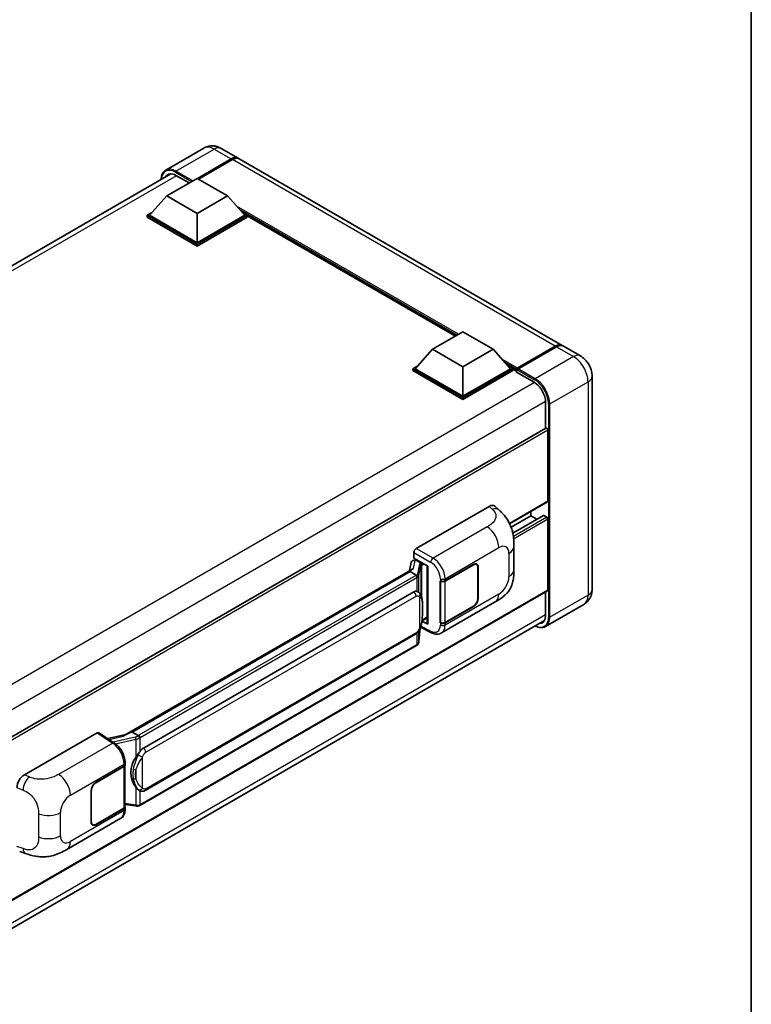
# Model space of a CAD drawing. Units: millimetres. Extents: x 11 to 7510, y 18 to 1142.
# Drawn here: x 1332 to 1575, y 232 to 559 of the extents above; entities that cross this region are included whole.
import ezdxf

# ---------------------------------------------------------------- set-up
doc = ezdxf.new("R2010")
doc.units = ezdxf.units.MM
for name, color, linetype, lineweight in [('Border (ISO)', 7, 'Continuous', 35), ('Visible (ISO)', 7, 'Continuous', 35), ('Visible Narrow (ISO)', 7, 'Continuous', 25)]:
    doc.layers.add(name, color=color, linetype=linetype, lineweight=lineweight)

# ---------------------------------------------------------------- blocks, each defined once
blk = doc.blocks.new('図面枠 tk図枠')
at = {"layer": 'Border (ISO)'}
blk.add_line((405.5, 289), (405.5, 8), dxfattribs=at)

msp = doc.modelspace()

# ---------------------------------------------------------------- linework, layer by layer
at = {"layer": 'Visible (ISO)'}
for p, q in [((1392.9702, 516.5811), (1380.2423, 509.2327)), ((1398.6845, 516.4679), (1404.3414, 513.2019)), ((1390.7824, 506.4669), (1402.0557, 512.9755)), ((1390.944, 506.3736), (1402.0557, 512.7889)), ((1402.4597, 512.7422), (1391.1864, 506.2336)), ((1512.2257, 450.9149), (1404.7454, 512.9686)), ((1182.4246, 392.8097), (1381.9684, 508.0165)), ((1380.6404, 500.6581), (1390.7419, 506.4902)), ((1383.6709, 507.4933), (1388.0751, 504.9505)), ((1390.7419, 506.4902), (1400.8435, 500.6581)), ((1380.6404, 500.6581), (1374.9028, 494.2194)), ((1390.7419, 494.826), (1380.6404, 500.6581)), ((1400.8435, 500.6581), (1390.7419, 494.826)), ((1400.8435, 500.6581), (1406.5811, 494.2194)), ((1374.0946, 494.2194), (1375.7591, 495.1804)), ((1390.7419, 494.826), (1390.7419, 485.0747)), ((1405.7248, 495.1804), (1407.3893, 494.2194)), ((1374.0946, 493.5662), (1374.0946, 494.2194)), ((1390.7419, 484.6081), (1374.0946, 494.2194)), ((1390.7419, 483.9549), (1374.0946, 493.5662)), ((1390.7419, 485.0747), (1374.9028, 494.2194)), ((1406.5811, 494.2194), (1390.7419, 485.0747)), ((1407.3893, 494.2194), (1390.7419, 484.6081)), ((1407.3893, 493.5662), (1390.7419, 483.9549)), ((1407.3893, 493.5662), (1407.3893, 494.2194)), ((1476.7204, 454.0445), (1407.3893, 494.0728)), ((1390.7419, 483.9549), (1390.7419, 484.6081)), ((1469.049, 449.6154), (1479.1505, 455.4475)), ((1479.1505, 455.4475), (1489.252, 449.6154)), ((1469.049, 449.6154), (1463.3113, 443.1767)), ((1479.1505, 443.7833), (1469.049, 449.6154)), ((1489.252, 449.6154), (1479.1505, 443.7833)), ((1489.252, 449.6154), (1494.9897, 443.1767)), ((1497.0692, 442.9343), (1509.9991, 450.3994)), ((1497.2524, 443.3633), (1509.9399, 450.6885)), ((1510.344, 450.4552), (1497.6161, 443.1067)), ((1518.2866, 447.4156), (1512.6297, 450.6816)), ((1462.5032, 443.1767), (1464.1677, 444.1377)), ((1462.5032, 442.5235), (1462.5032, 443.1767)), ((1479.1505, 433.5654), (1462.5032, 443.1767)), ((1479.1505, 432.9122), (1462.5032, 442.5235)), ((1479.1505, 434.032), (1463.3113, 443.1767)), ((1479.1505, 443.7833), (1479.1505, 434.032)), ((1494.9897, 443.1767), (1479.1505, 434.032)), ((1495.7978, 443.1767), (1479.1505, 433.5654)), ((1495.7978, 442.5235), (1479.1505, 432.9122)), ((1494.1333, 444.1377), (1495.7978, 443.1767)), ((1495.7978, 442.5235), (1495.7978, 443.1767)), ((1497.01, 442.3303), (1495.7978, 443.0301)), ((1497.01, 442.5235), (1497.01, 442.9434)), ((1497.01, 442.0569), (1497.01, 442.8035)), ((1497.4181, 442.8058), (1497.2161, 442.9225)), ((1497.01, 442.0569), (1502.8689, 438.6743)), ((1522.1885, 440.6572), (1522.1885, 369.7387)), ((1479.1505, 432.9122), (1479.1505, 433.5654)), ((1506.7075, 432.0257), (1506.7075, 423.3541)), ((1506.8258, 423.4225), (1307.3106, 308.2323)), ((1507.5156, 399.1326), (1507.5156, 422.6943)), ((1463.6745, 383.3856), (1487.8897, 397.3662)), ((1489.8389, 397.4012), (1491.1666, 396.1983)), ((1507.3972, 398.871), (1494.7562, 391.5726)), ((1501.8587, 394.2336), (1495.2437, 390.4144)), ((1505.9703, 394.3439), (1495.7931, 388.4681)), ((1501.8587, 394.2336), (1501.8587, 395.6733)), ((1503.819, 393.1018), (1501.8587, 394.2336)), ((1507.1115, 393.767), (1506.1418, 394.3269)), ((1507.5156, 369.5054), (1507.5156, 393.0672)), ((1496.1728, 376.3258), (1496.1728, 384.0473)), ((1462.8668, 380.1199), (1462.8668, 381.9867)), ((1462.8668, 380.1199), (1467.4667, 377.4641)), ((1461.919, 378.6552), (1461.4429, 375.9861)), ((1462.6028, 379.3739), (1463.2129, 379.5148)), ((1463.1409, 379.4982), (1463.5423, 379.7299)), ((1463.683, 379.4247), (1465.2993, 378.4915)), ((1467.2994, 377.5607), (1467.2994, 358.4484)), ((1467.4667, 377.4641), (1467.4667, 358.2266)), ((1473.2652, 372.5928), (1482.6658, 378.0203)), ((1473.3118, 372.5264), (1482.6658, 377.927)), ((1483.7515, 378.0345), (1483.3947, 378.2406)), ((1484.2013, 377.0405), (1484.2013, 366.776)), ((1484.2821, 377.0872), (1484.2821, 366.8226)), ((1366.78, 321.3324), (1462.3601, 376.5156)), ((1461.6627, 375.6921), (1369.1166, 322.2606)), ((1461.6627, 375.6921), (1461.6922, 375.8623)), ((1463.669, 374.5338), (1461.6627, 375.6921)), ((1471.6484, 372.5925), (1471.6776, 372.5768)), ((1471.6484, 358.5954), (1471.6484, 372.5925)), ((1471.6956, 372.5264), (1471.7338, 372.5485)), ((1471.6956, 358.716), (1471.6956, 372.5264)), ((1507.3972, 369.2438), (1307.9094, 254.0695)), ((1372.8138, 316.9533), (1462.8143, 368.9152)), ((1464.166, 368.9584), (1464.1444, 368.9708)), ((1506.7075, 368.8456), (1506.7075, 361.1071)), ((1472.0486, 355.2423), (1489.976, 365.5926)), ((1482.6658, 364.0232), (1473.2652, 358.5957)), ((1482.6658, 364.1165), (1473.3118, 358.716)), ((1519.4294, 364.7334), (1506.7015, 357.3849)), ((1306.9674, 244.2811), (1506.3093, 359.3712)), ((1465.0686, 357.1518), (1468.7178, 355.3293)), ((1467.4667, 358.2266), (1465.5512, 359.1833)), ((1465.5686, 359.3201), (1465.5922, 359.3419)), ((1465.5809, 359.3315), (1467.2994, 360.3237)), ((1471.7804, 358.6717), (1471.6484, 358.5954)), ((1471.6776, 358.5797), (1471.6484, 358.5954)), ((1373.3852, 302.853), (1463.3857, 354.8148)), ((1464.5659, 352.3684), (1464.9859, 356.9489)), ((1463.7847, 351.0626), (1371.6067, 297.8436)), ((1333.1922, 308.0516), (1357.4074, 322.0322)), ((1357.9981, 322.0768), (1363.2148, 318.629)), ((1367.001, 321.46), (1360.9855, 320.1024)), ((1368.6828, 322.1633), (1369.1166, 322.2606)), ((1369.1166, 322.2606), (1371.1229, 321.1023)), ((1366.7382, 311.3628), (1366.7382, 312.0813)), ((1357.0029, 305.4687), (1366.4035, 310.8962)), ((1357.0029, 305.3754), (1366.3569, 310.776)), ((1366.6916, 311.1762), (1366.6916, 297.4321)), ((1355.3866, 292.4048), (1355.3866, 302.6693)), ((1355.4674, 292.4514), (1355.4674, 302.716)), ((1371.4621, 302.8664), (1371.4406, 302.8788)), ((1366.6916, 298.2185), (1370.1464, 297.7178)), ((1366.3569, 296.9655), (1357.0029, 291.565)), ((1366.4035, 296.8991), (1357.0029, 291.4717)), ((1366.7382, 296.6472), (1366.7382, 297.3657)), ((1347.3258, 283.2335), (1365.2531, 293.5839)), ((1355.9171, 291.4574), (1355.5603, 291.6634)), ((1331.6321, 282.5892), (1333.5295, 281.9144))]:
    msp.add_line(p, q, dxfattribs=at)
for centre, major_axis, ratio, start_param, end_param in [((1402.0557, 509.243), (2.2857, 3.959), 0.57735027, 6.19468146, 7.06858347), ((1402.0557, 509.243), (2.1714, 3.761), 0.57735027, 0.1985475, 0.78539816), ((1402.4597, 509.0097), (2.2857, 3.959), 0.57735027, 0, 0.78539816), ((1383.6709, 503.0609), (-2.7143, 4.7013), 0.57735027, 5.49778714, 6.60906826), ((1509.9399, 446.9559), (2.2857, 3.959), 0.57735027, 6.19468146, 7.06858347), ((1510.344, 446.7226), (2.2857, 3.959), 0.57735027, 0, 0.78539816), ((1497.2524, 443.0834), (0.1714, 0.2969), 0.57735027, 0.78539816, 2.35619449), ((1497.212, 442.6868), (-0.1429, 0.2474), 0.57735027, 6.14128825, 7.06858347), ((1497.6161, 442.8734), (-0.1429, -0.2474), 0.57735027, 3.92699082, 5.29642922), ((1502.8689, 434.2419), (2.7143, -4.7013), 0.57735027, 0.78539816, 2.35619449), ((1507.1115, 422.9276), (-0.2857, 0.4949), 0.57735027, 3.92699082, 6.28318531), ((1487.8732, 394.5556), (1.7827, 2.9813), 0.57333637, 6.16912861, 7.08294563), ((1507.1115, 399.3658), (0.2857, -0.4949), 0.57735027, 0, 0.78539816), ((1506.1418, 394.047), (-0.1714, 0.2969), 0.57735027, 5.49778714, 6.28318531), ((1507.1115, 393.3004), (-0.2857, 0.4949), 0.57735027, 3.92699082, 5.49778714), ((1463.6755, 382.4524), (-0.5714, -0.9897), 0.5780539, 3.9275998, 5.49717816), ((1467.3125, 376.7356), (-5.6208, -0.9696), 0.21633748, 5.61025527, 6.20624454), ((1463.1374, 378.9776), (-1.1275, -0.8138), 0.60953579, 5.67908615, 5.72119938), ((1463.0159, 378.2964), (-0.8657, 0.8231), 0.8492429, 5.1814121, 6.75220843), ((1463.5644, 378.423), (-0.4215, 1.07), 0.65380937, 5.5951678, 6.18580465), ((1465.24, 377.9907), (0.2108, -0.535), 0.65380937, 0.88277882, 2.45357514), ((1482.6658, 376.154), (1.1429, 1.9795), 0.57735027, 5.49778714, 7.06858347), ((1482.6658, 376.154), (1.0857, 1.8805), 0.57735027, 5.49778714, 7.06858347), ((1472.457, 373.0594), (1.1429, 0), 0.57735027, 3.9618974, 5.49778714), ((1472.5037, 372.993), (-1.1429, 0), 0.57735027, 0.78539816, 2.35619449), ((1462.8143, 361.8933), (-0.8745, -7.228), 0.40142867, 3.06684122, 3.43431766), ((1507.1115, 369.7387), (0.2857, -0.4949), 0.57735027, 0, 0.78539816), ((1482.6658, 365.8895), (1.1429, 1.9795), 0.57735027, 3.92699082, 5.49778714), ((1482.6658, 365.8895), (-1.0857, -1.8805), 0.57735027, 0.78539816, 2.35619449), ((1502.8689, 363.3234), (2.7143, -4.7013), 0.57735027, 5.95730235, 7.06858347), ((1465.24, 359.7945), (0.3404, -0.4623), 0.48800029, 0.05438476, 0.7310134), ((1467.8708, 358.4599), (0.5714, 0.0167), 0.55686057, 3.12531633, 3.9107145), ((1472.457, 359.0623), (-1.1429, 0), 0.57735027, 0.82030475, 2.35619449), ((1472.5037, 359.1825), (1.1429, 0), 0.57735027, 3.92699082, 5.49778714), ((1357.4064, 321.098), (0.5721, 0.9909), 0.5766475, 6.24832118, 7.06797448), ((1364.1133, 317.1535), (5.4995, 4.8861), 0.24152145, 0.41117356, 1.00716283), ((1372.8138, 309.9315), (-0.8745, -7.228), 0.40142867, 3.43431766, 3.80179411), ((1365.5954, 311.3628), (1.1429, 0), 0.57735027, 5.49778714, 6.28318531), ((1374.2855, 309.0818), (-0.5232, -7.013), 0.80430597, 4.02238856, 5.58737002), ((1333.2086, 305.2599), (-1.7721, -2.9608), 0.58101844, 3.94848943, 5.51262657), ((1365.5487, 311.2425), (1.1429, 0), 0.57735027, 5.49778714, 6.15636264), ((1357.0029, 303.6025), (-1.1429, -1.9795), 0.57735027, 3.92699082, 5.49778714), ((1357.0029, 303.6025), (1.0857, 1.8805), 0.57735027, 0.78539816, 2.35619449), ((1365.5487, 297.4321), (1.1429, 0), 0.57735027, 5.49778714, 6.28318531), ((1365.5954, 297.3657), (1.1429, 0), 0.57735027, 5.49778714, 6.56987888), ((1357.0029, 293.3379), (-1.1429, -1.9795), 0.57735027, 5.49778714, 7.06858347), ((1357.0029, 293.3379), (-1.0857, -1.8805), 0.57735027, 5.49778714, 7.06858347)]:
    msp.add_ellipse(centre, major_axis=major_axis, ratio=ratio, start_param=start_param, end_param=end_param, dxfattribs=at)
for points, knots in [([(1398.6845, 516.4679), (1398.4204, 516.6204), (1398.1351, 516.7615), (1397.5118, 517.0074), (1397.1734, 517.1123), (1396.437, 517.2612), (1396.0382, 517.305), (1395.1913, 517.2957), (1394.7427, 517.2415), (1393.8411, 517.0057), (1393.3891, 516.823), (1392.9702, 516.5811)], [3.141592654, 3.141592654, 3.141592654, 3.141592654, 3.298672286, 3.298672286, 3.455751919, 3.455751919, 3.612831552, 3.612831552, 3.769911184, 3.769911184, 3.926990817, 3.926990817, 3.926990817, 3.926990817]), ([(1378.7409, 506.153), (1378.7473, 506.3845), (1378.7666, 506.6092), (1378.8391, 507.0961), (1378.8997, 507.3535), (1379.0618, 507.8359), (1379.1632, 508.0608), (1379.4063, 508.4713), (1379.548, 508.6569), (1379.8688, 508.9815), (1380.0478, 509.1204), (1380.2423, 509.2327)], [1.602386081, 1.602386081, 1.602386081, 1.602386081, 1.727875959, 1.727875959, 1.884955592, 1.884955592, 2.042035225, 2.042035225, 2.199114858, 2.199114858, 2.35619449, 2.35619449, 2.35619449, 2.35619449]), ([(1509.9991, 450.3994), (1510.1606, 450.4926), (1510.3233, 450.5719), (1510.6485, 450.7002), (1510.811, 450.7492), (1511.0497, 450.7974), (1511.127, 450.8093), (1511.2038, 450.8171)], [1.570796327, 1.570796327, 1.570796327, 1.570796327, 1.727875959, 1.727875959, 1.884955592, 1.884955592, 1.96090463, 1.96090463, 1.96090463, 1.96090463]), ([(1522.1885, 440.6572), (1522.1885, 441.2673), (1522.1088, 441.8276), (1521.8534, 442.8826), (1521.6763, 443.3775), (1521.2419, 444.3188), (1520.9842, 444.765), (1520.3863, 445.6119), (1520.0463, 446.0127), (1519.2603, 446.7614), (1518.8149, 447.1106), (1518.2866, 447.4156)], [4.71238898, 4.71238898, 4.71238898, 4.71238898, 5.02654825, 5.02654825, 5.34070751, 5.34070751, 5.65486678, 5.65486678, 5.96902604, 5.96902604, 6.28318531, 6.28318531, 6.28318531, 6.28318531]), ([(1497.0908, 442.9434), (1497.1015, 442.9465), (1497.1136, 442.9482), (1497.155, 442.9482), (1497.1871, 442.9392), (1497.2161, 442.9225)], [0.0412271589, 0.0412271589, 0.0412271589, 0.0412271589, 0.0460164086, 0.0460164086, 0.0567710401, 0.0567710401, 0.0567710401, 0.0567710401]), ([(1491.1666, 396.1983), (1491.5372, 395.8625), (1491.9966, 395.4518), (1492.8067, 394.5818), (1493.1792, 394.1238), (1493.9965, 392.9835), (1494.4396, 392.2541), (1494.9937, 391.0646), (1495.1565, 390.6664), (1495.4805, 389.7414), (1495.6298, 389.2053), (1495.8817, 388.0793), (1495.9766, 387.4835), (1496.1554, 385.92), (1496.1728, 384.9075), (1496.1728, 384.0473)], [0, 0, 0, 0, 0.18362486, 0.18362486, 0.36333296, 0.36333296, 0.60386192, 0.60386192, 0.71569796, 0.71569796, 0.86115341, 0.86115341, 1.02941414, 1.02941414, 1.30785701, 1.30785701, 1.30785701, 1.30785701]), ([(1464.0608, 373.8206), (1464.0609, 373.8217), (1464.061, 373.8228), (1464.0674, 373.8869), (1464.0631, 373.9542), (1464.0336, 374.0932), (1464.0077, 374.1637), (1463.9372, 374.2954), (1463.8934, 374.3555), (1463.7937, 374.4573), (1463.7388, 374.4982), (1463.6817, 374.5269)], [-0.0778087689, -0.0778087689, -0.0778087689, -0.0778087689, -0.0774791395, -0.0774791395, -0.0585788033, -0.0585788033, -0.0389062325, -0.0389062325, -0.0193765361, -0.0193765361, 0, 0, 0, 0]), ([(1496.1728, 376.3258), (1496.1728, 375.4946), (1496.1582, 374.5686), (1495.985, 373.1378), (1495.8927, 372.5955), (1495.6788, 371.7413), (1495.5881, 371.4339), (1495.3632, 370.8117), (1495.2257, 370.4927), (1494.8618, 369.7986), (1494.6165, 369.4237), (1494.116, 368.7816), (1493.8596, 368.4994), (1493.193, 367.836), (1492.7758, 367.4813), (1491.5941, 366.5617), (1490.7536, 366.0416), (1489.976, 365.5926)], [0, 0, 0, 0, 0.26907114, 0.26907114, 0.43224894, 0.43224894, 0.52213259, 0.52213259, 0.61371232, 0.61371232, 0.72841245, 0.72841245, 0.83295305, 0.83295305, 0.995563, 0.995563, 1.28301074, 1.28301074, 1.28301074, 1.28301074]), ([(1464.7345, 368.5023), (1464.7044, 368.5343), (1464.6729, 368.5662), (1464.6072, 368.6296), (1464.573, 368.6611), (1464.5012, 368.7234), (1464.4638, 368.7542), (1464.3853, 368.8149), (1464.3443, 368.8447), (1464.2583, 368.9028), (1464.2132, 368.9311), (1464.166, 368.9584)], [-0.1703054541, -0.1703054541, -0.1703054541, -0.1703054541, -0.1584465752, -0.1584465752, -0.1465876964, -0.1465876964, -0.1347288175, -0.1347288175, -0.1228699387, -0.1228699387, -0.1110110598, -0.1110110598, -0.1110110598, -0.1110110598]), ([(1465.7097, 364.8615), (1465.7061, 365.1033), (1465.7001, 365.3413), (1465.6766, 365.8142), (1465.6591, 366.0491), (1465.6025, 366.5211), (1465.5636, 366.7581), (1465.4446, 367.2429), (1465.365, 367.4908), (1465.1262, 367.9965), (1464.9656, 368.2573), (1464.7345, 368.5023)], [-0.42564821, -0.42564821, -0.42564821, -0.42564821, -0.340518568, -0.340518568, -0.255388926, -0.255388926, -0.170259284, -0.170259284, -0.085129642, -0.085129642, 0, 0, 0, 0]), ([(1519.4294, 364.7334), (1519.8483, 364.9752), (1520.2325, 365.2752), (1520.8876, 365.9382), (1521.1588, 366.2996), (1521.5903, 367.0284), (1521.7518, 367.3956), (1521.991, 368.1079), (1522.0694, 368.4533), (1522.1681, 369.1161), (1522.1885, 369.4337), (1522.1885, 369.7387)], [3.926990817, 3.926990817, 3.926990817, 3.926990817, 4.08407045, 4.08407045, 4.241150082, 4.241150082, 4.398229715, 4.398229715, 4.555309348, 4.555309348, 4.71238898, 4.71238898, 4.71238898, 4.71238898]), ([(1465.7097, 361.8677), (1465.7123, 362.0865), (1465.7144, 362.3022), (1465.7175, 362.7263), (1465.7185, 362.9348), (1465.7195, 363.3434), (1465.7195, 363.5436), (1465.7185, 363.9357), (1465.7174, 364.1274), (1465.7144, 364.5016), (1465.7123, 364.6842), (1465.7097, 364.8615)], [-0.318622721, -0.318622721, -0.318622721, -0.318622721, -0.254898176, -0.254898176, -0.191173632, -0.191173632, -0.127449088, -0.127449088, -0.063724544, -0.063724544, 0, 0, 0, 0]), ([(1464.9447, 356.8553), (1465.1129, 357.228), (1465.2286, 357.5926), (1465.4105, 358.3064), (1465.475, 358.6538), (1465.5747, 359.3339), (1465.6096, 359.6674), (1465.6612, 360.3213), (1465.6778, 360.6416), (1465.7003, 361.2669), (1465.7062, 361.5719), (1465.7097, 361.8677)], [-0.425024641, -0.425024641, -0.425024641, -0.425024641, -0.340019712, -0.340019712, -0.255014784, -0.255014784, -0.170009856, -0.170009856, -0.085004928, -0.085004928, 0, 0, 0, 0]), ([(1506.7015, 357.3849), (1506.507, 357.2726), (1506.2972, 357.187), (1505.8558, 357.0715), (1505.6242, 357.0416), (1505.1471, 357.0363), (1504.9016, 357.0609), (1504.4029, 357.1618), (1504.1496, 357.238), (1503.6916, 357.4186), (1503.4875, 357.5143), (1503.2838, 357.6244)], [2.35619449, 2.35619449, 2.35619449, 2.35619449, 2.513274123, 2.513274123, 2.670353756, 2.670353756, 2.827433388, 2.827433388, 2.984513021, 2.984513021, 3.110002899, 3.110002899, 3.110002899, 3.110002899]), ([(1463.3857, 354.8148), (1463.5827, 354.9286), (1463.747, 355.0665), (1464.022, 355.34), (1464.1362, 355.4789), (1464.3424, 355.7567), (1464.4327, 355.8944), (1464.5978, 356.167), (1464.673, 356.3028), (1464.8131, 356.5734), (1464.8779, 356.7081), (1464.9405, 356.8462), (1464.9426, 356.8507), (1464.9447, 356.8553)], [-0.170496085, -0.170496085, -0.170496085, -0.170496085, -0.1375677, -0.1375677, -0.103468483, -0.103468483, -0.069369266, -0.069369266, -0.035270049, -0.035270049, -0.001170832, -0.001170832, 0, 0, 0, 0]), ([(1472.0486, 355.2423), (1471.8474, 355.1261), (1471.6317, 355.0357), (1471.187, 354.9093), (1470.9581, 354.8732), (1470.4996, 354.8503), (1470.2698, 354.8634), (1469.8152, 354.9315), (1469.5904, 354.9865), (1469.1482, 355.1322), (1468.9308, 355.223), (1468.7178, 355.3293)], [0.785398163, 0.785398163, 0.785398163, 0.785398163, 0.935496479, 0.935496479, 1.085594795, 1.085594795, 1.23569311, 1.23569311, 1.385791426, 1.385791426, 1.535889742, 1.535889742, 1.535889742, 1.535889742]), ([(1463.7847, 351.0626), (1463.7988, 351.0708), (1463.8127, 351.079), (1463.8404, 351.0959), (1463.8542, 351.1044), (1463.8814, 351.1219), (1463.8949, 351.1307), (1463.9216, 351.1488), (1463.9349, 351.1579), (1463.9611, 351.1766), (1463.9741, 351.1861), (1463.987, 351.1957)], [4.71238898, 4.71238898, 4.71238898, 4.71238898, 4.738118847, 4.738118847, 4.763848714, 4.763848714, 4.789578581, 4.789578581, 4.815308448, 4.815308448, 4.841038315, 4.841038315, 4.841038315, 4.841038315]), ([(1464.0608, 351.4252), (1464.0609, 351.4243), (1464.061, 351.4234), (1464.0674, 351.3691), (1464.0631, 351.3212), (1464.0358, 351.2455), (1464.0149, 351.2166), (1463.987, 351.1957)], [-0.0003297628, -0.0003297628, -0.0003297628, -0.0003297628, 0, 0, 0.0189079865, 0.0189079865, 0.0357441925, 0.0357441925, 0.0357441925, 0.0357441925]), ([(1464.0087, 351.215), (1464.0697, 351.2795), (1464.1268, 351.3468), (1464.2325, 351.487), (1464.281, 351.5597), (1464.3682, 351.7102), (1464.4069, 351.788), (1464.4732, 351.9477), (1464.5007, 352.0298), (1464.5431, 352.1971), (1464.5581, 352.2823), (1464.5659, 352.3684)], [-1.489339836, -1.489339836, -1.489339836, -1.489339836, -1.362514136, -1.362514136, -1.235688435, -1.235688435, -1.108862734, -1.108862734, -0.982037034, -0.982037034, -0.855211333, -0.855211333, -0.855211333, -0.855211333]), ([(1371.5501, 320.4095), (1371.55, 320.4104), (1371.5498, 320.4114), (1371.5413, 320.4669), (1371.5245, 320.527), (1371.4749, 320.6544), (1371.4419, 320.7208), (1371.3645, 320.8485), (1371.3209, 320.9087), (1371.2287, 321.0148), (1371.1811, 321.0599), (1371.1344, 321.0947)], [-0.0003297628, -0.0003297628, -0.0003297628, -0.0003297628, 0, 0, 0.0189079865, 0.0189079865, 0.0385885202, 0.0385885202, 0.0581261217, 0.0581261217, 0.0775105008, 0.0775105008, 0.0775105008, 0.0775105008]), ([(1366.7382, 312.0813), (1366.7382, 312.5613), (1366.677, 313.0563), (1366.4503, 314.0518), (1366.2845, 314.552), (1365.8637, 315.5263), (1365.6087, 316.0001), (1365.0273, 316.8881), (1364.7011, 317.3022), (1363.995, 318.0402), (1363.6154, 318.3642), (1363.2148, 318.629)], [0, 0, 0, 0, 0.30717795, 0.30717795, 0.6143559, 0.6143559, 0.92153385, 0.92153385, 1.22871179, 1.22871179, 1.53588974, 1.53588974, 1.53588974, 1.53588974]), ([(1370.2682, 313.8703), (1370.4714, 314.1318), (1370.6886, 314.42), (1371.1869, 315.0929), (1371.4706, 315.4821), (1371.725, 315.856)], [0.251927497, 0.251927497, 0.251927497, 0.251927497, 0.346143771, 0.346143771, 0.465492697, 0.465492697, 0.465492697, 0.465492697]), ([(1371.4408, 302.8788), (1371.2673, 302.9791), (1371.0868, 303.1188), (1370.6886, 303.4848), (1370.4714, 303.7237), (1370.2682, 303.9688)], [1.13986773, 1.13986773, 1.13986773, 1.13986773, 1.216302642, 1.216302642, 1.310518917, 1.310518917, 1.310518917, 1.310518917]), ([(1371.4621, 302.8664), (1371.5506, 302.8153), (1371.647, 302.7677), (1371.8586, 302.6856), (1371.9739, 302.6509), (1372.2251, 302.6038), (1372.3619, 302.5914), (1372.6508, 302.6015), (1372.8022, 302.6243), (1373.1036, 302.7114), (1373.2524, 302.7763), (1373.3852, 302.853)], [-0.11101106, -0.11101106, -0.11101106, -0.11101106, -0.088808848, -0.088808848, -0.066606636, -0.066606636, -0.044404424, -0.044404424, -0.022202212, -0.022202212, 0, 0, 0, 0]), ([(1365.2531, 293.5839), (1365.4616, 293.7042), (1365.6524, 293.8542), (1365.985, 294.196), (1366.1269, 294.3874), (1366.3624, 294.7946), (1366.4563, 295.0104), (1366.602, 295.4569), (1366.6541, 295.6878), (1366.7222, 296.1602), (1366.7382, 296.4018), (1366.7382, 296.6472)], [-0.785398163, -0.785398163, -0.785398163, -0.785398163, -0.628318531, -0.628318531, -0.471238898, -0.471238898, -0.314159265, -0.314159265, -0.157079633, -0.157079633, 0, 0, 0, 0]), ([(1370.1464, 297.7178), (1370.2297, 297.7057), (1370.3129, 297.6958), (1370.478, 297.6807), (1370.56, 297.6754), (1370.7219, 297.6697), (1370.8018, 297.6692), (1370.9589, 297.6732), (1371.0361, 297.6777), (1371.1873, 297.6921), (1371.2614, 297.702), (1371.3337, 297.7149)], [0.855211333, 0.855211333, 0.855211333, 0.855211333, 0.984372553, 0.984372553, 1.113533773, 1.113533773, 1.242694993, 1.242694993, 1.371856212, 1.371856212, 1.501017432, 1.501017432, 1.501017432, 1.501017432]), ([(1371.5501, 298.0141), (1371.55, 298.0131), (1371.5498, 298.012), (1371.5413, 297.9491), (1371.5245, 297.8939), (1371.4749, 297.8006), (1371.4419, 297.7642), (1371.3814, 297.728), (1371.3581, 297.7193), (1371.3337, 297.7149)], [-0.0778087689, -0.0778087689, -0.0778087689, -0.0778087689, -0.0774791395, -0.0774791395, -0.0585788033, -0.0585788033, -0.0389062325, -0.0389062325, -0.0279382932, -0.0279382932, -0.0279382932, -0.0279382932]), ([(1371.3801, 297.729), (1371.3957, 297.7359), (1371.4112, 297.743), (1371.4421, 297.7573), (1371.4574, 297.7647), (1371.4879, 297.7797), (1371.503, 297.7873), (1371.533, 297.8029), (1371.5479, 297.8108), (1371.5775, 297.827), (1371.5921, 297.8352), (1371.6067, 297.8436)], [4.579355382, 4.579355382, 4.579355382, 4.579355382, 4.605962102, 4.605962102, 4.632568821, 4.632568821, 4.659175541, 4.659175541, 4.685782261, 4.685782261, 4.71238898, 4.71238898, 4.71238898, 4.71238898]), ([(1347.3258, 283.2335), (1346.6589, 282.8485), (1345.8729, 282.4156), (1344.3756, 281.7452), (1343.6391, 281.4634), (1342.2255, 281.0598), (1341.5518, 280.9188), (1340.2161, 280.7619), (1339.5449, 280.7416), (1338.2392, 280.7929), (1337.593, 280.8638), (1335.7726, 281.1648), (1334.5795, 281.5409), (1333.5295, 281.9144)], [0, 0, 0, 0, 0.24648635, 0.24648635, 0.47055558, 0.47055558, 0.64899431, 0.64899431, 0.82358511, 0.82358511, 1.00416753, 1.00416753, 1.34397561, 1.34397561, 1.34397561, 1.34397561])]:
    msp.add_open_spline(points, degree=3, knots=knots, dxfattribs=at)
for points in [[(1463.6817, 374.5269), (1463.6771, 374.5292), (1463.6728, 374.5316), (1463.669, 374.5338)], [(1463.903, 369.075), (1463.9945, 369.0462), (1464.0746, 369.011), (1464.1446, 368.9706)], [(1371.1229, 321.1023), (1371.1267, 321.1), (1371.1306, 321.0975), (1371.1344, 321.0947)]]:
    msp.add_open_spline(points, degree=3, dxfattribs=at)
at = {"layer": 'Visible Narrow (ISO)'}
for p, q in [((1383.6709, 508.893), (1396.3988, 516.2415)), ((1396.3988, 516.2415), (1402.0557, 512.9755)), ((1402.2577, 512.6722), (1391.146, 506.2569)), ((1402.2577, 512.6722), (1402.0557, 512.7889)), ((1509.9399, 450.6885), (1402.4597, 512.7422)), ((1383.4689, 508.5431), (1388.8833, 505.4171)), ((1389.2873, 505.6504), (1383.6709, 508.893)), ((1383.8729, 507.3767), (1184.0647, 392.0174)), ((1477.7363, 454.631), (1403.8408, 497.2946)), ((1477.2514, 454.3511), (1404.8684, 496.1414)), ((1476.8878, 454.1411), (1405.6391, 495.2765)), ((1497.2161, 442.9225), (1510.142, 450.3852)), ((1510.142, 450.3852), (1510.1824, 450.3619)), ((1510.344, 450.4552), (1516.0009, 447.1892)), ((1497.2524, 443.3633), (1492.2493, 446.2519)), ((1516.0009, 447.1892), (1503.2729, 439.8407)), ((1497.01, 442.9434), (1493.277, 445.0987)), ((1497.01, 442.5235), (1494.0477, 444.2338)), ((1497.0908, 442.9434), (1503.0709, 439.4908)), ((1503.2729, 439.8407), (1497.6161, 443.1067)), ((1503.0659, 438.5548), (1303.258, 323.1957)), ((1508.1217, 431.4425), (1520.8496, 438.791)), ((1520.8496, 438.791), (1520.8496, 367.8724)), ((1506.7024, 432.2561), (1307.0618, 316.9935)), ((1507.7176, 431.4425), (1507.7176, 360.5239)), ((1508.1217, 360.5239), (1508.1217, 431.4425)), ((1507.5156, 422.6943), (1307.838, 307.4104)), ((1487.8897, 397.3662), (1488.9492, 396.4063)), ((1507.5156, 399.1326), (1494.6826, 391.7235)), ((1506.1418, 394.3269), (1495.8144, 388.3644)), ((1507.1115, 393.767), (1495.9871, 387.3443)), ((1487.2599, 390.5569), (1469.2566, 380.1627)), ((1507.5156, 393.0672), (1496.0867, 386.4687)), ((1469.2566, 380.1627), (1463.6745, 383.3856)), ((1473.2652, 373.3113), (1491.1595, 383.6426)), ((1462.8668, 381.9867), (1468.449, 378.7638)), ((1494.4991, 381.7144), (1494.4991, 373.993)), ((1462.7863, 376.7353), (1463.2481, 379.3242)), ((1463.2481, 379.3242), (1463.683, 379.4247)), ((1463.683, 379.4247), (1463.877, 379.5366)), ((1464.6919, 378.1109), (1464.113, 374.8653)), ((1464.5669, 374.3284), (1465.1459, 377.574)), ((1465.1459, 377.574), (1465.1459, 367.938)), ((1465.2993, 378.4915), (1465.1899, 378.4663)), ((1465.4932, 378.6035), (1465.2993, 378.4915)), ((1465.4778, 377.719), (1465.644, 377.7574)), ((1465.4778, 367.1027), (1465.4778, 377.719)), ((1465.644, 377.7574), (1466.3014, 378.1369)), ((1482.585, 377.9736), (1482.6658, 377.927)), ((1484.199, 377.1351), (1484.2821, 377.0872)), ((1368.6828, 322.1633), (1461.6922, 375.8623)), ((1463.499, 374.4194), (1371.321, 321.2004)), ((1371.725, 320.5006), (1463.903, 373.7196)), ((1463.903, 373.7196), (1463.903, 369.075)), ((1464.5669, 368.6659), (1464.5669, 374.3284)), ((1471.6776, 373.2953), (1471.6776, 372.5768)), ((1473.2652, 372.5928), (1473.2652, 373.3113)), ((1473.3118, 358.716), (1473.3118, 372.5264)), ((1507.5156, 369.5054), (1307.9094, 254.2627)), ((1373.6219, 315.5536), (1463.6224, 367.5155)), ((1464.7112, 367.2517), (1464.7112, 356.859)), ((1491.1595, 368.2085), (1473.2652, 357.8772)), ((1520.8496, 367.8724), (1508.1217, 360.5239)), ((1465.707, 361.8352), (1465.707, 364.7987)), ((1482.585, 364.0699), (1482.6658, 364.0232)), ((1484.2821, 366.8226), (1484.2013, 366.8693)), ((1506.7075, 361.3404), (1307.1013, 246.0978)), ((1467.2994, 360.5169), (1465.644, 359.5612)), ((1468.449, 355.8692), (1465.1901, 357.4968)), ((1465.644, 359.5612), (1465.5906, 359.5118)), ((1471.6776, 358.5797), (1471.6776, 357.8612)), ((1473.2652, 357.8772), (1473.2652, 358.5957)), ((1463.6224, 355.338), (1373.6219, 303.3762)), ((1463.903, 355.2218), (1463.903, 351.3242)), ((1464.9838, 356.944), (1464.5669, 352.3976)), ((1464.5669, 352.3976), (1464.5669, 356.1176)), ((1463.903, 351.3242), (1371.725, 298.1052)), ((1357.4074, 322.0322), (1362.6129, 318.5919)), ((1362.6129, 318.5919), (1344.6096, 308.1977)), ((1361.391, 319.8344), (1366.0539, 320.8868)), ((1370.1123, 320.594), (1362.7543, 318.9334)), ((1363.5715, 318.3736), (1370.2682, 319.885)), ((1370.2682, 319.885), (1370.2682, 313.8703)), ((1371.725, 315.856), (1371.725, 320.5006)), ((1348.5092, 301.2834), (1366.4035, 311.6147)), ((1366.4035, 311.6147), (1366.4035, 310.8962)), ((1372.5332, 303.64), (1372.5332, 314.0327)), ((1334.763, 307.3868), (1333.1922, 308.0516)), ((1366.3569, 310.776), (1366.3569, 296.9655)), ((1370.348, 309.7431), (1370.348, 306.7796)), ((1357.0029, 305.3754), (1356.924, 305.421)), ((1330.7389, 303.8527), (1332.7611, 302.9969)), ((1355.3885, 302.7615), (1355.4674, 302.716)), ((1370.2682, 303.9688), (1370.2682, 297.9542)), ((1371.725, 298.1052), (1371.725, 302.7377)), ((1370.2682, 297.9542), (1366.6916, 298.4726)), ((1337.9336, 295.0967), (1337.9336, 287.3753)), ((1345.1696, 287.7775), (1345.1696, 295.499)), ((1366.4035, 296.1806), (1348.5092, 285.8494)), ((1366.4035, 296.8991), (1366.4035, 296.1806)), ((1355.4674, 292.4514), (1355.3866, 292.4981)), ((1357.0029, 291.4717), (1356.9198, 291.5196)), ((1332.7611, 283.5036), (1330.7389, 284.2229))]:
    msp.add_line(p, q, dxfattribs=at)
for centre, major_axis, ratio, start_param, end_param in [((1396.3988, 510.6427), (-3.4286, 5.9385), 0.57735027, 5.49778714, 6.28318531), ((1396.3988, 512.5089), (2.2857, 3.959), 0.57735027, 0, 0.78539816), ((1402.2577, 509.1263), (-2.1714, -3.761), 0.57735027, 3.70497835, 3.92699082), ((1402.2577, 512.439), (0.1429, -0.2474), 0.57735027, 2.17206054, 2.35619449), ((1383.4689, 503.1776), (-3.2857, 5.691), 0.57735027, 5.49778714, 7.00309553), ((1383.6709, 503.2942), (-3.4286, 5.9385), 0.57735027, 5.49778714, 6.28318531), ((1383.6709, 508.6597), (0.1429, 0.2474), 0.57735027, 0.78539816, 2.35619449), ((1510.142, 450.1519), (-0.1429, 0.2474), 0.57735027, 5.49778714, 6.28318531), ((1510.142, 446.8393), (2.1714, 3.761), 0.57735027, 0.5633857, 0.78539816), ((1516.0009, 443.4567), (2.2857, 3.959), 0.57735027, 0, 0.78539816), ((1516.0009, 441.5904), (3.4286, -5.9385), 0.57735027, 0.78539816, 2.35619449), ((1503.2729, 439.6075), (0.1429, 0.2474), 0.57735027, 0.78539816, 2.35619449), ((1503.0709, 434.1253), (3.2857, -5.691), 0.57735027, 0.78539816, 2.35619449), ((1503.2729, 434.2419), (-3.4286, 5.9385), 0.57735027, 3.92699082, 5.49778714), ((1517.6171, 440.6572), (4.5714, 0), 0.57735027, 5.49778714, 6.28318531), ((1507.9196, 431.5591), (0.2857, 0), 0.57735027, 3.92699082, 5.49778714), ((1488.8646, 393.6574), (2.302, 2.5408), 0.65672952, 0, 0.91381702), ((1487.1188, 385.9754), (-2.8571, 4.9487), 0.57735027, 3.92699082, 5.46288056), ((1491.1595, 379.7863), (2.3615, 4.0902), 0.57735027, 5.49778714, 7.06858347), ((1490.4585, 384.0473), (5.7143, 0), 0.57735027, 5.49778714, 6.28318531), ((1469.2284, 379.2464), (0.5714, 0.9897), 0.53637355, 0.78600715, 2.3555855), ((1469.1117, 375.579), (-2.98, 4.8771), 0.59324129, 3.91222392, 5.44811366), ((1466.402, 377.7664), (1.7088, -0.3514), 0.39024564, 2.43627197, 3.15185696), ((1464.5758, 377.597), (0.5625, -0.1003), 0.92189307, 0.1475388, 1.52868309), ((1466.2859, 377.2525), (-1.1388, 0.3265), 0.2955286, 5.58231733, 6.29790232), ((1465.0737, 377.9523), (0.1286, -0.5568), 0.71890164, 0.98015947, 2.5509558), ((1468.3323, 375.0964), (2.4094, -3.8866), 0.59713441, 0.76668294, 2.30257268), ((1462.2868, 375.1193), (-1.7143, 0), 0.57735027, 2.35619449, 2.5086304), ((1463.499, 373.9528), (0.2857, -0.4949), 0.57735027, 0.78539816, 2.35619449), ((1462.4029, 375.2098), (1.7088, -0.3514), 0.39024564, 5.63445405, 6.29344962), ((1462.2868, 374.6527), (2.2857, 0), 0.57735027, 5.49778714, 5.60089302), ((1462.2868, 374.6959), (-2.28, 0.3684), 0.43824712, 2.52999888, 3.14247799), ((1463.9969, 374.3514), (0.5625, -0.1003), 0.92189307, 0.1475388, 1.52868309), ((1491.1595, 372.0648), (-2.3615, -4.0902), 0.57735027, 0.78539816, 2.35619449), ((1490.4585, 376.3258), (5.7143, 0), 0.57735027, 5.49778714, 6.28318531), ((1472.457, 373.7779), (1.1429, 0), 0.57735027, 3.9618974, 5.49778714), ((1462.8143, 367.982), (0.5714, -0.9897), 0.57735027, 0.78539816, 2.35619449), ((1463.903, 367.7182), (0.8315, 0.7841), 0.80454456, 4.94896384, 6.28318531), ((1487.1188, 370.5414), (2.8571, -4.9487), 0.57735027, 0, 0.78539816), ((1516.0009, 370.6718), (3.4286, -5.9385), 0.57735027, 0, 0.78539816), ((1517.6171, 369.7387), (4.5714, 0), 0.57735027, 5.49778714, 6.28318531), ((1464.5669, 364.8447), (1.1427, 0.0168), 0.69418244, 6.20397498, 6.28318531), ((1464.5669, 361.8812), (1.1428, -0.0135), 0.44716568, 6.21946524, 6.28318531), ((1503.0709, 363.2067), (3.2857, -5.691), 0.57735027, 5.56327508, 7.06858347), ((1503.2729, 363.3234), (3.4286, -5.9385), 0.57735027, 0, 0.78539816), ((1507.9196, 360.6406), (0.2857, 0), 0.57735027, 3.92699082, 5.49778714), ((1468.3323, 359.6624), (2.4094, -3.8866), 0.59713441, 5.5139785, 7.04986825), ((1472.457, 358.3438), (-1.1429, 0), 0.57735027, 0.82030475, 2.35619449), ((1469.1117, 360.1449), (-2.98, 4.8771), 0.59324129, 3.12682576, 3.91222392), ((1462.8143, 355.8046), (0.5714, -0.9897), 0.57735027, 0, 0.78539816), ((1463.903, 357.3255), (1.0416, -0.4702), 0.13919307, 5.66073721, 6.28318531), ((1469.2284, 356.3518), (-0.5106, -1.0224), 0.5766475, 5.463532, 6.28318531), ((1463.499, 351.5575), (0.2857, -0.4949), 0.57735027, 0, 0.78539816), ((1462.2868, 352.2574), (-2.2857, 0), 0.57735027, 2.35619449, 2.45930037), ((1462.2868, 352.2141), (2.2524, 0.5674), 0.68484185, 5.43004551, 6.04252462), ((1463.9969, 352.4206), (0.569, -0.0522), 0.66690795, 0, 0.07651115), ((1369.9927, 321.8568), (-1.6592, -0.6109), 0.70556137, 1.38645418, 2.04544975), ((1370.1088, 321.9003), (-1.7143, 0), 0.57735027, 2.20375859, 2.35619449), ((1371.321, 320.7338), (0.2857, -0.4949), 0.57735027, 0.78539816, 2.35619449), ((1362.5847, 317.6756), (0.6301, 0.9534), 0.5766475, 0, 0.81965331), ((1362.4758, 314.0127), (2.7404, -5.0155), 0.56100804, 0.79860416, 2.3344939), ((1370.2284, 320.2141), (0.1258, -0.5574), 0.07194267, 3.94650419, 5.32764848), ((1370.1088, 321.4769), (2.2524, 0.5674), 0.68484185, 4.61135463, 5.22383374), ((1370.1088, 321.4337), (2.2857, 0), 0.57735027, 5.39468126, 5.49778714), ((1371.725, 314.4992), (1.0416, -0.4702), 0.13919307, 4.08994088, 5.66073721), ((1372.8138, 316.0202), (0.5714, -0.9897), 0.57735027, 0.78539816, 2.35619449), ((1365.5954, 312.0813), (1.1429, 0), 0.57735027, 5.49778714, 6.28318531), ((1344.4686, 303.6163), (2.8571, -4.9487), 0.57735027, 0.78539816, 2.32128791), ((1370.2682, 310.4013), (1.1236, -0.209), 0.56203751, 4.02622381, 4.88718922), ((1334.6784, 304.638), (1.3362, 3.1575), 0.4365316, 0.72579055, 2.28992769), ((1370.2682, 307.4378), (1.123, 0.2121), 0.5793106, 3.81307618, 4.67404159), ((1371.725, 304.1065), (-0.8315, -0.7841), 0.80454456, 0.23657486, 1.80737118), ((1372.8138, 303.8427), (0.5714, -0.9897), 0.57735027, 0, 0.78539816), ((1348.5092, 297.4271), (2.3615, 4.0902), 0.57735027, 0.78539816, 2.35619449), ((1370.1088, 299.0384), (-2.2857, 0), 0.57735027, 2.25308861, 2.35619449), ((1371.321, 298.3385), (0.2857, -0.4949), 0.57735027, 0, 0.78539816), ((1341.129, 297.8318), (-5.7143, 0), 0.57735027, 0.97738438, 2.35619449), ((1362.4758, 298.5787), (2.7404, -5.0155), 0.56100804, 0.01320599, 0.79860416), ((1365.5954, 296.6472), (1.1429, 0), 0.57735027, 5.49778714, 6.28318531), ((1370.2284, 298.2833), (-0.082, -0.5655), 0.18304246, 0, 0.97643306), ((1370.1088, 298.9951), (-2.28, 0.3684), 0.43824712, 1.71130801, 2.32378712), ((1341.129, 290.1104), (5.7143, 0), 0.57735027, 4.11897703, 5.49778714), ((1348.5092, 289.7057), (-2.3615, -4.0902), 0.57735027, 5.49778714, 7.06858347), ((1344.4686, 288.1822), (2.8571, -4.9487), 0.57735027, 0, 0.78539816), ((1334.6784, 285.1447), (-1.1489, -3.2303), 0.47609055, 5.40475179, 6.28318531)]:
    msp.add_ellipse(centre, major_axis=major_axis, ratio=ratio, start_param=start_param, end_param=end_param, dxfattribs=at)
for points, knots in [([(1488.9492, 396.4063), (1489.3116, 396.078), (1489.6982, 395.7036), (1489.933, 395.2519), (1490.2621, 394.6186), (1490.274, 393.8388), (1489.9362, 393.089), (1489.6421, 392.4364), (1489.0962, 391.8265), (1488.4844, 391.3516), (1488.0722, 391.0317), (1487.6368, 390.7745), (1487.2599, 390.5569)], [0, 0, 0, 0, 0.22498324, 0.22498324, 0.22498324, 0.54043573, 0.54043573, 0.54043573, 0.81501171, 0.81501171, 0.81501171, 1, 1, 1, 1]), ([(1463.6224, 367.5155), (1463.7075, 367.5646), (1463.793, 367.5952), (1464.0909, 367.648), (1464.2759, 367.5824), (1464.5369, 367.4188), (1464.6283, 367.3395), (1464.7112, 367.2517)], [0, 0, 0, 0, 0.031575695, 0.031575695, 0.116947855, 0.116947855, 0.170305454, 0.170305454, 0.170305454, 0.170305454]), ([(1464.7112, 367.2517), (1465.1911, 367.0047), (1465.396, 366.666), (1465.6604, 365.8536), (1465.6937, 365.3641), (1465.707, 364.7987)], [0, 0, 0, 0, 0.2061269, 0.2061269, 0.42564821, 0.42564821, 0.42564821, 0.42564821]), ([(1465.707, 364.7987), (1465.7138, 364.34), (1465.7169, 363.8447), (1465.7163, 362.8484), (1465.7131, 362.3507), (1465.707, 361.8352)], [0, 0, 0, 0, 0.167312443, 0.167312443, 0.318622721, 0.318622721, 0.318622721, 0.318622721]), ([(1465.707, 361.8352), (1465.7004, 361.4447), (1465.688, 361.0379), (1465.6287, 360.1185), (1465.5759, 359.6012), (1465.3985, 358.624), (1465.2853, 358.1638), (1465.0063, 357.4192), (1464.8763, 357.1347), (1464.7112, 356.859)], [0, 0, 0, 0, 0.109280085, 0.109280085, 0.240591253, 0.240591253, 0.354088722, 0.354088722, 0.425024641, 0.425024641, 0.425024641, 0.425024641]), ([(1464.7112, 356.859), (1464.645, 356.7124), (1464.5738, 356.5661), (1464.4205, 356.279), (1464.3386, 356.1387), (1464.249, 356.003), (1464.1461, 355.8473), (1464.0329, 355.6976), (1463.8193, 355.4769), (1463.7203, 355.3945), (1463.6224, 355.338)], [0, 0, 0, 0, 0.042624021, 0.042624021, 0.085248042, 0.085248042, 0.085248042, 0.134155965, 0.134155965, 0.170496085, 0.170496085, 0.170496085, 0.170496085]), ([(1371.0646, 314.6556), (1370.929, 314.3552), (1370.803, 314.0691), (1370.495, 313.3482), (1370.326, 312.9298), (1369.9997, 312.054), (1369.848, 311.5995), (1369.6175, 310.7787), (1369.531, 310.4106), (1369.4655, 310.0452)], [-0.425024641, -0.425024641, -0.425024641, -0.425024641, -0.354088722, -0.354088722, -0.240591253, -0.240591253, -0.109280085, -0.109280085, 0, 0, 0, 0]), ([(1371.725, 315.856), (1371.7091, 315.8326), (1371.6935, 315.8093), (1371.6782, 315.7861), (1371.5474, 315.5881), (1371.4366, 315.397), (1371.2355, 315.0206), (1371.146, 314.8361), (1371.0646, 314.6556)], [-0.0902431044, -0.0902431044, -0.0902431044, -0.0902431044, -0.0852480424, -0.0852480424, -0.0852480424, -0.0426240212, -0.0426240212, 0, 0, 0, 0]), ([(1372.5332, 314.0327), (1372.5993, 314.1792), (1372.6705, 314.3256), (1372.8239, 314.6127), (1372.9057, 314.753), (1372.9953, 314.8887), (1373.0982, 315.0444), (1373.2114, 315.1941), (1373.425, 315.4147), (1373.524, 315.4971), (1373.6219, 315.5536)], [0, 0, 0, 0, 0.042624021, 0.042624021, 0.085248042, 0.085248042, 0.085248042, 0.134155965, 0.134155965, 0.170496085, 0.170496085, 0.170496085, 0.170496085]), ([(1370.348, 309.7431), (1370.4424, 310.0829), (1370.5669, 310.425), (1370.8961, 311.1885), (1371.1116, 311.6119), (1371.566, 312.4292), (1371.7988, 312.8204), (1372.2054, 313.4914), (1372.368, 313.757), (1372.5332, 314.0327)], [0, 0, 0, 0, 0.109280085, 0.109280085, 0.240591253, 0.240591253, 0.354088722, 0.354088722, 0.425024641, 0.425024641, 0.425024641, 0.425024641]), ([(1344.6096, 308.1977), (1344.1762, 307.9475), (1343.6559, 307.6554), (1342.9887, 307.3913), (1342.0753, 307.0298), (1340.9133, 306.7332), (1339.7472, 306.6229), (1338.6326, 306.5175), (1337.5006, 306.5799), (1336.5887, 306.7762), (1335.8751, 306.9299), (1335.283, 307.1668), (1334.763, 307.3868)], [0, 0, 0, 0, 0.21270217, 0.21270217, 0.21270217, 0.50389399, 0.50389399, 0.50389399, 0.78220336, 0.78220336, 0.78220336, 1, 1, 1, 1]), ([(1369.4655, 310.0452), (1369.3748, 309.5393), (1369.328, 309.0313), (1369.3186, 307.9694), (1369.3652, 307.4142), (1369.4655, 306.867)], [-0.318622721, -0.318622721, -0.318622721, -0.318622721, -0.167312443, -0.167312443, 0, 0, 0, 0]), ([(1370.348, 306.7796), (1370.2515, 307.2901), (1370.2066, 307.8095), (1370.2157, 308.8009), (1370.2608, 309.2744), (1370.348, 309.7431)], [0, 0, 0, 0, 0.167312443, 0.167312443, 0.318622721, 0.318622721, 0.318622721, 0.318622721]), ([(1369.4655, 306.867), (1369.5971, 306.1492), (1369.8119, 305.4444), (1370.3528, 304.1857), (1370.6705, 303.6054), (1371.0646, 303.1875)], [-0.42564821, -0.42564821, -0.42564821, -0.42564821, -0.2061269, -0.2061269, 0, 0, 0, 0]), ([(1372.5332, 303.64), (1372.0532, 303.8869), (1371.6051, 304.3661), (1370.8474, 305.4633), (1370.5377, 306.1124), (1370.348, 306.7796)], [0, 0, 0, 0, 0.2061269, 0.2061269, 0.42564821, 0.42564821, 0.42564821, 0.42564821]), ([(1332.7611, 302.9969), (1333.4435, 302.7081), (1334.1871, 302.3593), (1334.9002, 301.7785), (1335.8327, 301.019), (1336.6979, 299.8738), (1337.2289, 298.6853), (1337.6347, 297.777), (1337.8417, 296.8649), (1337.9038, 296.0896), (1337.9323, 295.7343), (1337.9336, 295.4047), (1337.9336, 295.0967)], [0, 0, 0, 0, 0.26559079, 0.26559079, 0.26559079, 0.61290113, 0.61290113, 0.61290113, 0.8783338, 0.8783338, 0.8783338, 1, 1, 1, 1]), ([(1371.0646, 303.1875), (1371.1666, 303.0794), (1371.2818, 302.9782), (1371.4314, 302.8845), (1371.4466, 302.8753), (1371.462, 302.8664)], [-0.1703054541, -0.1703054541, -0.1703054541, -0.1703054541, -0.1169478546, -0.1169478546, -0.1110110598, -0.1110110598, -0.1110110598, -0.1110110598]), ([(1373.6219, 303.3762), (1373.5368, 303.3271), (1373.4513, 303.2965), (1373.1534, 303.2436), (1372.9685, 303.3092), (1372.7074, 303.4729), (1372.616, 303.5521), (1372.5332, 303.64)], [0, 0, 0, 0, 0.031575695, 0.031575695, 0.116947855, 0.116947855, 0.170305454, 0.170305454, 0.170305454, 0.170305454]), ([(1337.9336, 287.3753), (1337.9336, 286.8187), (1337.9211, 286.199), (1337.7759, 285.5995), (1337.5547, 284.6861), (1337.026, 283.8706), (1336.2595, 283.433), (1335.6141, 283.0646), (1334.8359, 282.9809), (1334.0658, 283.1221), (1333.6201, 283.2038), (1333.1805, 283.3545), (1332.7611, 283.5036)], [0, 0, 0, 0, 0.21983104, 0.21983104, 0.21983104, 0.55477785, 0.55477785, 0.55477785, 0.83679083, 0.83679083, 0.83679083, 1, 1, 1, 1])]:
    msp.add_open_spline(points, degree=3, knots=knots, dxfattribs=at)
msp.add_open_spline([(1464.166, 368.9584), (1464.0865, 369.0045), (1464.0003, 369.0444), (1463.903, 369.075)], degree=3, dxfattribs=at)

# ---------------------------------------------------------------- block references
at = {"xscale": 4, "yscale": 4, "zscale": 4}
msp.add_blockref('図面枠 tk図枠', (-46.7918, -14.0226), dxfattribs=at)

doc.saveas('drawing.dxf')
